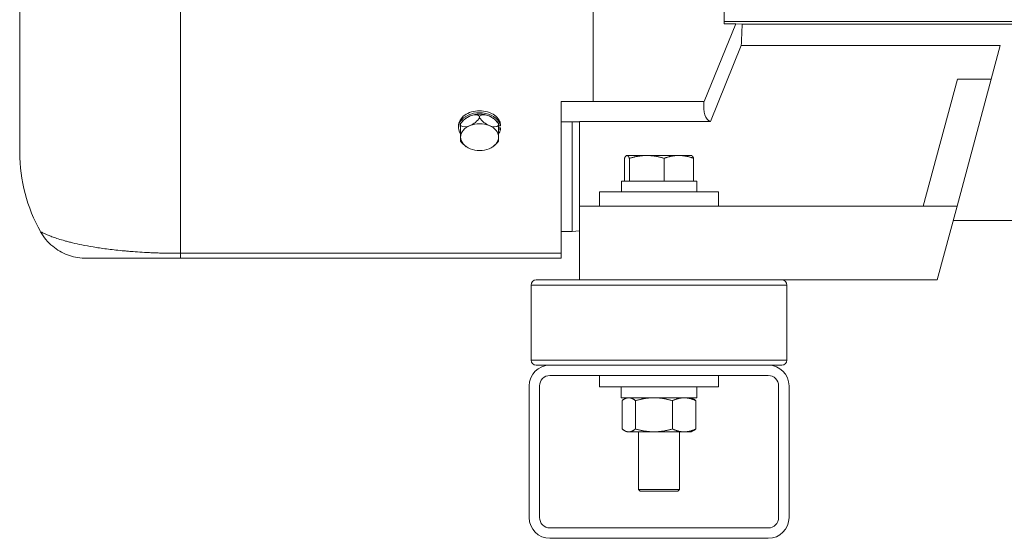
# Model space of a CAD drawing. Units: inches. Extents: x -7 to 154, y 26 to 108.
# Drawn here: x -7 to 5, y 26 to 32 of the extents above; entities that cross this region are included whole.
import ezdxf

# ---------------------------------------------------------------- set-up
doc = ezdxf.new("R2010")
doc.units = ezdxf.units.IN
doc.header["$LTSCALE"] = 14
doc.header["$MEASUREMENT"] = 0
doc.layers.add('Visible (ANSI)', color=7, linetype='Continuous', lineweight=20, true_color=0xbc4343)
doc.layers.add('Visible Narrow (ANSI)', color=7, linetype='Continuous', lineweight=9, true_color=0xbc4343)

msp = doc.modelspace()

# ---------------------------------------------------------------- linework, layer by layer
at = {"layer": 'Visible (ANSI)'}
for p, q in [((-0.219, 43.523), (-0.219, 31.197)), ((-6.839, 41.668), (-6.839, 30.609)), ((1.291, 32.123), (1.291, 32.279)), ((1.425, 32.095), (1.06, 31.2)), ((1.291, 32.123), (1.291, 32.095)), ((1.425, 32.095), (1.291, 32.095)), ((1.425, 32.095), (1.502, 32.09)), ((10.579, 32.09), (1.502, 32.09)), ((1.133, 30.968), (1.49, 31.844)), ((4.477, 31.844), (1.49, 31.844)), ((4.477, 31.844), (4.373, 31.457)), ((3.591, 29.988), (3.985, 31.457)), ((3.98, 29.988), (4.373, 31.457)), ((3.985, 31.457), (4.373, 31.457)), ((-0.589, 31.197), (-0.589, 29.445)), ((-0.589, 31.197), (-0.219, 31.197)), ((1.06, 31.2), (-0.219, 31.2)), ((-1.531, 31.011), (-1.531, 31.03)), ((-1.774, 30.916), (-1.774, 30.897)), ((-1.75, 30.943), (-1.75, 30.941)), ((-1.75, 30.922), (-1.75, 30.941)), ((-1.75, 30.787), (-1.75, 30.922)), ((-1.312, 30.941), (-1.312, 30.943)), ((-1.312, 30.922), (-1.312, 30.941)), ((-1.312, 30.922), (-1.312, 30.787)), ((-1.312, 30.918), (-1.289, 30.918)), ((-1.289, 30.937), (-1.289, 30.918)), ((-0.379, 30.963), (-0.589, 30.963)), ((-0.464, 30.963), (-0.464, 29.698)), ((1.133, 30.968), (-0.379, 30.968)), ((-0.379, 30.968), (-0.379, 29.988)), ((-1.312, 30.896), (-1.289, 30.896)), ((-1.289, 30.877), (-1.312, 30.877)), ((-1.289, 30.896), (-1.289, 30.877)), ((-1.75, 30.741), (-1.75, 30.787)), ((-1.312, 30.787), (-1.312, 30.741)), ((0.167, 30.575), (0.163, 30.573)), ((0.17, 30.575), (0.167, 30.575)), ((0.399, 30.575), (0.17, 30.575)), ((0.769, 30.575), (0.399, 30.575)), ((0.915, 30.575), (0.769, 30.575)), ((0.915, 30.575), (0.918, 30.573)), ((0.141, 30.542), (0.141, 30.28)), ((0.199, 30.542), (0.199, 30.28)), ((0.598, 30.542), (0.598, 30.28)), ((0.94, 30.542), (0.94, 30.28)), ((0.976, 30.28), (0.106, 30.28)), ((0.106, 30.155), (0.106, 30.28)), ((0.976, 30.155), (0.976, 30.28)), ((1.228, 30.155), (-0.147, 30.155)), ((-0.147, 30.155), (-0.147, 29.988)), ((1.228, 30.155), (1.228, 29.988)), ((-0.379, 29.988), (-0.379, 29.138)), ((3.591, 29.988), (-0.379, 29.988)), ((3.591, 29.988), (3.98, 29.988)), ((3.98, 29.988), (3.752, 29.138)), ((8.145, 29.823), (3.936, 29.823)), ((-0.464, 29.698), (-0.589, 29.698)), ((-0.379, 29.706), (-0.464, 29.698)), ((-0.589, 29.388), (-0.589, 29.445)), ((-4.984, 29.388), (-6.073, 29.388)), ((-0.589, 29.388), (-4.984, 29.388)), ((1.652, 29.138), (-0.877, 29.138)), ((1.652, 29.138), (3.752, 29.138)), ((-0.936, 29.079), (-0.936, 28.213)), ((2.017, 29.079), (2.017, 28.213)), ((-0.719, 28.154), (-0.877, 28.154)), ((-0.719, 28.154), (1.801, 28.154)), ((1.958, 28.154), (1.801, 28.154)), ((-0.719, 28.034), (1.801, 28.034)), ((-0.147, 28.034), (-0.147, 27.902)), ((1.228, 28.034), (1.228, 27.902)), ((-0.959, 27.914), (-0.959, 26.394)), ((-0.839, 26.394), (-0.839, 27.914)), ((1.228, 27.902), (-0.147, 27.902)), ((0.105, 27.777), (0.105, 27.902)), ((0.975, 27.777), (0.975, 27.902)), ((0.976, 27.777), (0.976, 27.902)), ((1.921, 27.914), (1.921, 26.394)), ((2.041, 27.914), (2.041, 26.394)), ((0.105, 27.777), (0.975, 27.777)), ((0.114, 27.417), (0.114, 27.744)), ((0.167, 27.777), (0.14, 27.762)), ((0.269, 27.417), (0.269, 27.744)), ((0.695, 27.417), (0.695, 27.744)), ((0.915, 27.777), (0.941, 27.762)), ((0.967, 27.417), (0.967, 27.744)), ((0.975, 27.777), (0.976, 27.777)), ((0.167, 27.383), (0.14, 27.399)), ((0.915, 27.383), (0.941, 27.399)), ((0.167, 27.383), (0.191, 27.383)), ((0.191, 27.383), (0.482, 27.383)), ((0.304, 27.383), (0.304, 26.717)), ((0.482, 27.383), (0.831, 27.383)), ((0.777, 27.383), (0.777, 26.717)), ((0.831, 27.383), (0.915, 27.383)), ((0.777, 26.717), (0.304, 26.717)), ((0.324, 26.697), (0.304, 26.717)), ((0.757, 26.697), (0.777, 26.717)), ((0.757, 26.697), (0.324, 26.697)), ((1.801, 26.274), (-0.719, 26.274)), ((-0.719, 26.154), (1.801, 26.154))]:
    msp.add_line(p, q, dxfattribs=at)
for centre, radius, start, end in [((-1.531, 30.787), 0.269, 124.7775, 144.4933), ((-1.531, 30.787), 0.269, 35.5067, 55.2225), ((-1.531, 30.897), 0.269, 215.5067, 235.2225), ((-1.531, 30.897), 0.269, 304.7775, 324.4933), ((-4.984, 30.609), 1.855, 180, 209.5056), ((-0.877, 29.079), 0.0591, 90, 180), ((1.958, 29.079), 0.0591, 0, 90), ((-0.877, 28.213), 0.0591, 180, 270), ((1.958, 28.213), 0.0591, 270, 0), ((-0.719, 27.914), 0.24, 90, 180), ((1.801, 27.914), 0.24, 0, 90), ((-0.719, 27.914), 0.12, 90, 180), ((1.801, 27.914), 0.12, 0, 90), ((-0.719, 26.394), 0.24, 180, 270), ((-0.719, 26.394), 0.12, 180, 270), ((1.801, 26.394), 0.24, 270, 0), ((1.801, 26.394), 0.12, 270, 0)]:
    msp.add_arc(centre, radius, start, end, dxfattribs=at)
for centre, major_axis, ratio, start_param, end_param in [((5.133, 36.138), (2.958, 6.233), 0.341999, 2.427571, 2.479489), ((1.418, 31.588), (0.293, 0.617), 0.341999, 2.401982, 3.17449), ((-1.531, 30.897), (-0.243, 0), 0.707107, 3.260456, 6.735623), ((-1.64, 30.921), (0.121, 0.099), 0.612372, 1.107149, 2.049962), ((-1.531, 30.897), (0.219, 0), 0.707107, 2.094395, 2.347154), ((-1.531, 30.897), (0.219, 0), 0.707107, 1.047198, 2.094395), ((-1.64, 30.921), (0.121, 0.099), 0.612372, 0.164335, 1.107149), ((-1.421, 30.921), (-0.121, 0.099), 0.612372, 5.176037, 6.11885), ((-1.531, 30.897), (0.219, 0), 0.707107, 0.794439, 1.047198), ((-1.421, 30.921), (0.121, -0.099), 0.612372, 1.091631, 2.034444), ((-1.64, 31.031), (-0.121, -0.099), 0.612372, 0.164335, 1.107149), ((-1.531, 30.787), (-0.219, 0), 0.707107, 5.235988, 6.283185), ((-1.64, 31.031), (0.121, 0.099), 0.612372, 4.248741, 5.191555), ((-1.531, 30.787), (-0.219, 0), 0.707107, 4.18879, 5.235988), ((-1.421, 31.031), (0.121, -0.099), 0.612372, 4.233223, 5.176037), ((-1.421, 31.031), (0.121, -0.099), 0.612372, 5.176037, 6.11885), ((-1.531, 30.787), (0.219, 0), 0.707107, 0, 1.047198), ((-1.531, 30.897), (0.244, 0), 0.707107, 5.830747, 6.164322), ((-1.531, 30.787), (-0.219, 0), 0.707107, 0, 1.047198), ((-1.531, 30.787), (0.219, 0), 0.707107, 5.235988, 6.283185), ((-1.531, 30.787), (0.219, 0), 0.707107, 4.18879, 5.235988)]:
    msp.add_ellipse(centre, major_axis=major_axis, ratio=ratio, start_param=start_param, end_param=end_param, dxfattribs=at)
for points, knots in [([(-1.289, 30.937), (-1.292, 30.952), (-1.297, 30.968), (-1.318, 31.004), (-1.337, 31.024), (-1.38, 31.055), (-1.408, 31.069), (-1.468, 31.087), (-1.5, 31.091), (-1.531, 31.091), (-1.561, 31.091), (-1.594, 31.087), (-1.654, 31.069), (-1.681, 31.055), (-1.725, 31.024), (-1.743, 31.004), (-1.768, 30.961), (-1.774, 30.938), (-1.774, 30.916)], [2.86813, 2.86813, 2.86813, 2.86813, 3.028936, 3.028936, 3.261931, 3.261931, 3.494926, 3.494926, 3.727921, 3.727921, 3.727921, 3.960916, 3.960916, 4.193911, 4.193911, 4.426906, 4.426906, 4.659901, 4.659901, 4.659901, 4.659901]), ([(-6.073, 29.388), (-6.08, 29.388), (-6.088, 29.388), (-6.161, 29.391), (-6.227, 29.404), (-6.349, 29.451), (-6.407, 29.485), (-6.514, 29.573), (-6.563, 29.631), (-6.599, 29.695)], [0, 0, 0, 0, 0.057889, 0.057889, 0.557153, 0.557153, 1.054, 1.054, 1.613746, 1.613746, 1.613746, 1.613746])]:
    msp.add_open_spline(points, degree=3, knots=knots, dxfattribs=at)
for points, weights in [([(0.141, 30.542), (0.157, 30.575), (0.17, 30.575)], [1.64743527312, 1.77486483497, 1.77486483497]), ([(0.17, 30.575), (0.183, 30.575), (0.199, 30.542)], [1.77486483497, 1.77486483497, 1.64743527312]), ([(0.199, 30.542), (0.306, 30.575), (0.399, 30.575)], [1.64743527312, 1.77486483497, 1.77486483497]), ([(0.399, 30.575), (0.491, 30.575), (0.598, 30.542)], [1.77486483497, 1.77486483497, 1.64743527312]), ([(0.598, 30.542), (0.69, 30.575), (0.769, 30.575)], [1.64743527312, 1.77486483497, 1.77486483497]), ([(0.769, 30.575), (0.849, 30.575), (0.94, 30.542)], [1.77486483497, 1.77486483497, 1.64743527312]), ([(0.94, 30.542), (0.928, 30.567), (0.918, 30.573)], [1.64743527312, 1.74295071996, 1.76687209983]), ([(0.191, 27.777), (0.155, 27.777), (0.114, 27.744)], [2.00276625701, 2.00276625701, 1.85897410924]), ([(0.269, 27.744), (0.227, 27.777), (0.191, 27.777)], [1.85897410924, 2.00276625701, 2.00276625701]), ([(0.482, 27.777), (0.383, 27.777), (0.269, 27.744)], [2.00276625701, 2.00276625701, 1.85897410924]), ([(0.695, 27.744), (0.581, 27.777), (0.482, 27.777)], [1.85897410924, 2.00276625701, 2.00276625701]), ([(0.831, 27.777), (0.768, 27.777), (0.695, 27.744)], [2.00276625701, 2.00276625701, 1.85897410924]), ([(0.967, 27.744), (0.894, 27.777), (0.831, 27.777)], [1.85897410924, 2.00276625701, 2.00276625701]), ([(0.941, 27.762), (0.954, 27.754), (0.967, 27.744)], [1.93415985613, 1.90344323987, 1.85897410924]), ([(0.191, 27.383), (0.155, 27.383), (0.114, 27.417)], [2.00276625701, 2.00276625701, 1.85897410924]), ([(0.269, 27.417), (0.227, 27.383), (0.191, 27.383)], [1.85897410924, 2.00276625701, 2.00276625701]), ([(0.482, 27.383), (0.383, 27.383), (0.269, 27.417)], [2.00276625701, 2.00276625701, 1.85897410924]), ([(0.695, 27.417), (0.581, 27.383), (0.482, 27.383)], [1.85897410924, 2.00276625701, 2.00276625701]), ([(0.831, 27.383), (0.768, 27.383), (0.695, 27.417)], [2.00276625701, 2.00276625701, 1.85897410924]), ([(0.967, 27.417), (0.894, 27.383), (0.831, 27.383)], [1.85897410924, 2.00276625701, 2.00276625701]), ([(0.941, 27.399), (0.954, 27.406), (0.967, 27.417)], [1.93415985613, 1.90344323987, 1.85897410924])]:
    msp.add_rational_spline(points, weights, degree=2, dxfattribs=at)
at = {"layer": 'Visible Narrow (ANSI)'}
for p, q in [((-4.984, 43.523), (-4.984, 29.445)), ((1.291, 32.123), (10.791, 32.123)), ((-4.984, 29.445), (-0.589, 29.445)), ((-4.984, 29.445), (-4.984, 29.388)), ((2.017, 29.079), (-0.936, 29.079)), ((2.017, 28.213), (-0.936, 28.213))]:
    msp.add_line(p, q, dxfattribs=at)
msp.add_open_spline([(-6.599, 29.695), (-6.599, 29.695), (-6.599, 29.695), (-6.599, 29.695), (-6.594, 29.692), (-6.574, 29.683), (-6.559, 29.675), (-6.528, 29.661), (-6.515, 29.656), (-6.487, 29.645), (-6.472, 29.639), (-6.418, 29.619), (-6.374, 29.605), (-6.306, 29.586), (-6.291, 29.582), (-6.261, 29.574), (-6.245, 29.57), (-6.196, 29.558), (-6.16, 29.55), (-6.081, 29.534), (-6.038, 29.526), (-5.968, 29.515), (-5.943, 29.511), (-5.892, 29.503), (-5.865, 29.499), (-5.781, 29.489), (-5.722, 29.482), (-5.641, 29.474), (-5.624, 29.472), (-5.591, 29.47), (-5.574, 29.468), (-5.523, 29.464), (-5.488, 29.462), (-5.416, 29.457), (-5.379, 29.455), (-5.322, 29.452), (-5.302, 29.451), (-5.264, 29.45), (-5.244, 29.449), (-5.146, 29.446), (-5.066, 29.445), (-4.984, 29.445)], degree=3, knots=[0.09917453, 0.09917453, 0.09917453, 0.09917453, 0.09927226, 0.09927226, 0.11168129, 0.11168129, 0.12409032, 0.12409032, 0.13029484, 0.13029484, 0.13649936, 0.13649936, 0.14890839, 0.14890839, 0.15201065, 0.15201065, 0.15511291, 0.15511291, 0.16131742, 0.16131742, 0.16752194, 0.16752194, 0.1706242, 0.1706242, 0.17372645, 0.17372645, 0.17993097, 0.17993097, 0.1814821, 0.1814821, 0.18303323, 0.18303323, 0.18613549, 0.18613549, 0.18923774, 0.18923774, 0.19078887, 0.19078887, 0.19234, 0.19234, 0.19854452, 0.19854452, 0.19854452, 0.19854452], dxfattribs=at)

doc.saveas('drawing.dxf')
